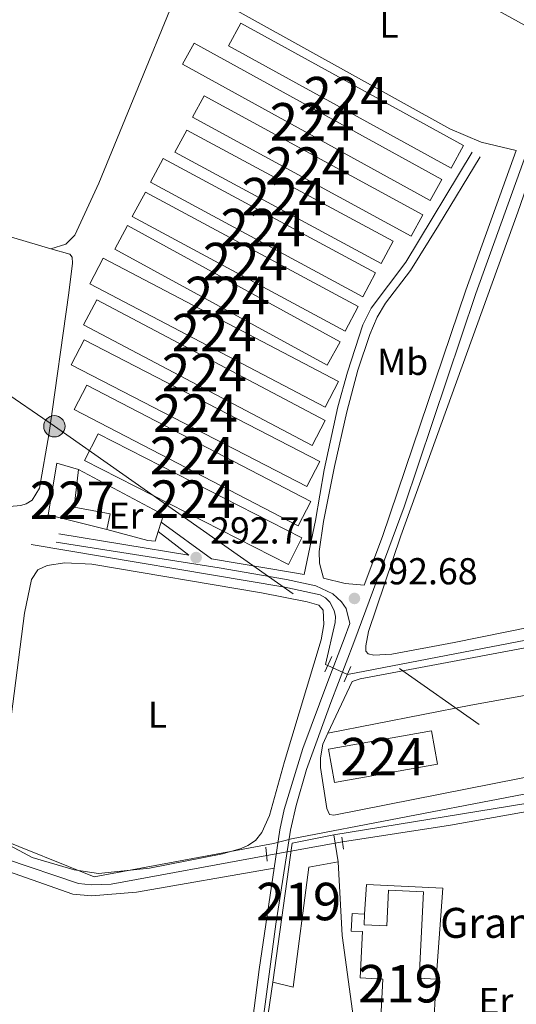
# Model space of a CAD drawing. Units: metres. Extents: x 601196 to 608145, y 4687526 to 4692255.
# Drawn here: x 604790 to 604923, y 4687792 to 4688055 of the extents above; entities that cross this region are included whole.
import ezdxf
from ezdxf.enums import TextEntityAlignment as Align

# ---------------------------------------------------------------- set-up
doc = ezdxf.new("R2010")
doc.units = ezdxf.units.M
doc.header["$MEASUREMENT"] = 0
for name, pattern in [('DGN Style 2', [86.62620000000001, 51.97572, -34.65048000000001]), ('DGN Style 3', [121.27668000000003, 86.62620000000001, -34.65048000000001]), ('DGN Style 5', [60.638340000000014, 25.98786, -34.65048000000001]), ('DGN Style 7', [173.25240000000005, 77.96358000000001, -34.65048000000001, 25.98786, -34.65048000000001])]:
    doc.linetypes.add(name, pattern=pattern)
for name, color, linetype, lineweight in [('Nivel 1', 7, 'Continuous', 0), ('Nivel 13', 7, 'Continuous', 0), ('Nivel 15', 7, 'Continuous', 0), ('Nivel 16', 7, 'Continuous', 0), ('Nivel 20', 7, 'Continuous', 0), ('Nivel 21', 7, 'Continuous', 0), ('Nivel 22', 7, 'Continuous', 0), ('Nivel 32', 7, 'Continuous', 0), ('Nivel 36', 7, 'Continuous', 0), ('Nivel 37', 7, 'Continuous', 0), ('Nivel 41', 7, 'Continuous', 0), ('Nivel 44', 7, 'Continuous', 0), ('Nivel 48', 7, 'Continuous', 0), ('Nivel 52', 7, 'Continuous', 0), ('Nivel 7', 7, 'Continuous', 0)]:
    doc.layers.add(name, color=color, linetype=linetype, lineweight=lineweight)
doc.styles.add('Style-Arial', font='txt')
doc.styles.add('Style-Arial Narrow', font='txt')

# ---------------------------------------------------------------- blocks, each defined once
blk = doc.blocks.new('5PATER')
at = {"layer": 'Nivel 7', "linetype": 'Continuous', "lineweight": 0}
h = blk.add_hatch(color=51, dxfattribs=at)
edge = h.paths.add_edge_path()
edge.add_ellipse((-0.005119055509567261, -0.03297889232635498), major_axis=(-10.95721237942168, -11.10700355961716), ratio=0.9994222409660317, start_angle=0, end_angle=360)
blk = doc.blocks.new('5PELE')
at = {"layer": 'Nivel 32', "linetype": 'Continuous', "lineweight": 0}
h = blk.add_hatch(color=9, dxfattribs=at)
edge = h.paths.add_edge_path()
edge.add_arc((0.03715640306472778, -0.04321745038032532), 28.49973457508731, 0, 360)
at = {"layer": 'Nivel 32', "color": 252, "linetype": 'Continuous', "lineweight": 0}
blk.add_circle((0.03715640306472778, -0.04321745038032532, 0.03054244312534138), 28.49973457508731, dxfattribs=at)

msp = doc.modelspace()

# ---------------------------------------------------------------- linework, layer by layer
at = {"layer": 'Nivel 1', "color": 7, "linetype": 'Continuous', "lineweight": 0}
msp.add_polyline3d([(605367.4600000009, 4687940.960000001, 294.87), (605363.6999999993, 4687937.41, 294.76), (605362.4600000009, 4687937.140000001, 294.62), (605088.3500000015, 4687878.890000001, 292.92), (605081.129999999, 4687877.350000001, 293.61), (605065.9800000004, 4687874.59, 295.56), (605064.8900000006, 4687874.399999999, 295.81), (605027.4499999993, 4687868.010000002, 295.96), (605009.0500000007, 4687864.629999999, 293.27), (604948.9299999997, 4687853.07, 292.94), (604862.6499999985, 4687836.489999998, 293.21), (604857.8399999999, 4687835.260000002, 293.13), (604810, 4687826.399999999, 292.7), (604782.879999999, 4687837.239999998, 292.57), (604778.1499999985, 4687838.809999999, 292.6), (604753.5899999999, 4687847.780000001, 292.21), (604709.5899999999, 4687863.780000001, 292.18), (604701.5300000012, 4687867.199999999, 292.25), (604691.7199999988, 4687866.620000001, 291.14)], dxfattribs=at)
at = {"layer": 'Nivel 13', "color": 4, "linetype": 'Continuous', "lineweight": 0, "elevation": 292.67, "flags": 128}
msp.add_lwpolyline([(604872.379999999, 4687882.780000001), (604871.7600000016, 4687883.059999999), (604874.3099999987, 4687894.25), (604874.4200000018, 4687895.899999999), (604874.1099999994, 4687897.52), (604872.9299999997, 4687899.68), (604871.7399999984, 4687900.82), (604870.3000000007, 4687901.620000001), (604860.879999999, 4687903.699999999), (604793.120000001, 4687915.059999999)], dxfattribs=at)
at = {"layer": 'Nivel 13', "color": 4, "linetype": 'Continuous', "lineweight": 0}
for points in [[(604877.6400000006, 4687880.43, 292.67), (605018.6900000013, 4687907.530000001, 292.67), (605007.379999999, 4687859.739999998, 292.67), (604950.6000000015, 4687848.239999998, 292.57), (604905.1600000001, 4687840.199999999, 292.57), (604876.2600000016, 4687835.690000001, 292.57)], [(604856.0500000007, 4687832.080000002, 292.57), (604814.5199999996, 4687824.43, 292.57), (604809.1499999985, 4687824.210000001, 292.57), (604805.7899999991, 4687824.640000001, 292.57), (604786.2600000016, 4687831.219999999, 292.57), (604709.4600000009, 4687859.859999999, 292.46)]]:
    msp.add_polyline3d(points, dxfattribs=at)
at = {"layer": 'Nivel 15', "color": 7, "linetype": 'Continuous', "lineweight": 0, "flags": 128}
for points, elevation in [([(604849.1600000001, 4688054.239999998), (604908.620000001, 4688021.580000002), (604905.3299999982, 4688015.580000002), (604845.870000001, 4688048.239999998), (604849.1600000001, 4688054.239999998)], 294.84), ([(604899.7199999988, 4688006.920000002), (604833.6000000015, 4688043.280000001), (604836.6999999993, 4688048.91), (604902.8200000003, 4688012.559999999), (604899.7199999988, 4688006.920000002)], 294.84), ([(604839.3599999994, 4688034.830000002), (604897.7199999988, 4688003.050000001), (604894.620000001, 4687997.359999999), (604836.2600000016, 4688029.149999999), (604839.3599999994, 4688034.830000002)], 294.84), ([(604886.6700000018, 4687990.140000001), (604831.5399999991, 4688019.82), (604834.7199999988, 4688025.73), (604889.8500000015, 4687996.050000001), (604886.6700000018, 4687990.140000001)], 294.84), ([(604828.3999999985, 4688018.149999999), (604885.1400000006, 4687987.609999999), (604881.7100000009, 4687981.23), (604824.9699999988, 4688011.77), (604828.3999999985, 4688018.149999999)], 294.84), ([(604877, 4687972.07), (604820.129999999, 4688002.600000001), (604823.6499999985, 4688009.16), (604880.5199999996, 4687978.629999999), (604877, 4687972.07)], 294.84), ([(604818.8999999985, 4688000.210000001), (604875.6499999985, 4687969.199999999), (604872.2199999988, 4687962.920000002), (604815.4699999988, 4687993.93), (604818.8999999985, 4688000.210000001)], 294.84), ([(604871.6799999997, 4687951.789999999), (604808.7800000012, 4687984.66), (604812.3599999994, 4687991.510000002), (604875.2600000016, 4687958.640000001), (604871.6799999997, 4687951.789999999)], 294.84), ([(604810.6499999985, 4687980.420000002), (604871.6799999997, 4687948.190000001), (604868.1799999997, 4687941.539999999), (604807.1400000006, 4687973.77), (604810.6499999985, 4687980.420000002)], 294.84), ([(604866.8099999987, 4687930.580000002), (604803.8399999999, 4687963.059999999), (604807.2800000012, 4687969.739999998), (604870.25, 4687937.260000002), (604866.8099999987, 4687930.580000002)], 294.84), ([(604807.9699999988, 4687957.629999999), (604867.8099999987, 4687926.57), (604864.4200000018, 4687920.039999999), (604804.5799999982, 4687951.09), (604807.9699999988, 4687957.629999999)], 294.84), ([(604861.8500000015, 4687909.760000002), (604807.370000001, 4687937.52), (604811, 4687944.649999999), (604865.4800000004, 4687916.890000001), (604861.8500000015, 4687909.760000002)], 294.84), ([(604901.6600000001, 4687856.460000001), (604874.129999999, 4687851.550000001), (604872.5399999991, 4687860.469999999), (604900.0599999987, 4687865.390000001), (604901.6600000001, 4687856.460000001)], 295.16)]:
    msp.add_lwpolyline(points, dxfattribs=dict(at, elevation=elevation))
at = {"layer": 'Nivel 15', "color": 51, "linetype": 'Continuous', "lineweight": 13, "elevation": 296.35, "flags": 128}
for points in [[(604857.7300000004, 4687798.300000001), (604862.879999999, 4687835.359999999), (604874.0300000012, 4687837.580000002)], [(604874.0300000012, 4687837.580000002), (604875.1600000001, 4687830.43)], [(604875.1600000001, 4687830.43), (604867.3399999999, 4687828.949999999), (604863.0899999999, 4687796.93), (604857.7300000004, 4687798.300000001)]]:
    msp.add_lwpolyline(points, dxfattribs=at)
at = {"layer": 'Nivel 15', "color": 1, "linetype": 'Continuous', "lineweight": 0}
for points in [[(604813.3399999999, 4687919.080000002, 295.47), (604797.6900000013, 4687923.010000002, 295.37), (604799.9600000009, 4687936.809999999, 295.37), (604805.8000000007, 4687935.120000001, 295.37)], [(604805.8000000007, 4687935.120000001, 295.37), (604804.6400000006, 4687925.039999999, 295.37), (604814.2600000016, 4687923.309999999, 295.37), (604813.3399999999, 4687919.080000002, 295.47)]]:
    msp.add_polyline3d(points, dxfattribs=at)
at = {"layer": 'Nivel 15', "color": 51, "linetype": 'Continuous', "lineweight": 13}
for points in [[(604882.2100000009, 4687816.440000001, 295.3), (604882.0599999987, 4687813.580000002, 295.3), (604888.120000001, 4687813.27, 296.14), (604888.620000001, 4687822.84, 296.03), (604897.9499999993, 4687822.359999999, 296.14), (604896.7399999984, 4687799.350000001, 294.98), (604901.3200000003, 4687799.109999999, 294.98)], [(604901.3200000003, 4687799.109999999, 294.98), (604900.0100000016, 4687774.140000001, 294.98), (604885.8200000003, 4687774.879999999, 296.34), (604887.0899999999, 4687799.09, 296.34), (604881.0399999991, 4687799.41, 295.51), (604881.6799999997, 4687811.77, 295.3), (604878.6400000006, 4687811.93, 295.3), (604878.879999999, 4687816.609999999, 295.3), (604882.2100000009, 4687816.440000001, 295.3)]]:
    msp.add_polyline3d(points, dxfattribs=at)
at = {"layer": 'Nivel 16', "color": 1, "linetype": 'Continuous', "lineweight": 13, "elevation": 295.4, "flags": 128}
msp.add_lwpolyline([(604855.9699999988, 4687786.830000002), (604857.7300000004, 4687798.300000001)], dxfattribs=at)
at = {"layer": 'Nivel 16', "color": 1, "linetype": 'Continuous', "lineweight": 13}
for points in [[(604875.1600000001, 4687830.43, 295.51), (604876.2199999988, 4687810.75, 295.4), (604879.1999999993, 4687788.539999999, 295.4), (604882.2899999991, 4687760.280000001, 295.4)], [(604882.2100000009, 4687816.440000001, 293.3), (604882.6999999993, 4687824.350000001, 293.2), (604903.0799999982, 4687823.330000002, 293.3), (604901.3200000003, 4687799.109999999, 293.3)]]:
    msp.add_polyline3d(points, dxfattribs=at)
at = {"layer": 'Nivel 20', "color": 7, "linetype": 'DGN Style 2', "lineweight": 0, "elevation": 292.75, "flags": 128}
for points in [[(604805.8000000007, 4687935.120000001), (604828.4800000004, 4687922.98), (604827.8599999994, 4687921.039999999)], [(604827.8599999994, 4687921.039999999), (604827.0700000003, 4687918.539999999)], [(604827.0700000003, 4687918.539999999), (604826.2600000016, 4687915.969999999), (604824.3200000003, 4687916.18), (604813.3399999999, 4687919.080000002)]]:
    msp.add_lwpolyline(points, dxfattribs=at)
at = {"layer": 'Nivel 20', "color": 7, "linetype": 'DGN Style 2', "lineweight": 0, "extrusion": (0.000383917575640237, -0.002344084685618425, 0.9999971789331616), "elevation": -10462.84621123005, "flags": 128}
msp.add_lwpolyline([(604873.8726965562, 4687825.933393441), (604947.8126911037, 4687838.043426711), (604947.3926911354, 4687836.053431801), (604946.8726950139, 4687833.623414569)], dxfattribs=at)
at = {"layer": 'Nivel 21', "color": 7, "linetype": 'Continuous', "lineweight": 0, "extrusion": (-0.03224134396092122, 0.0249533743186491, 0.9991685667842575), "elevation": 97770.99548359419, "flags": 128}
msp.add_lwpolyline([(-4077462.790609252, -2388950.587709142), (-4077462.790609252, -2388960.889456565)], dxfattribs=at)
at = {"layer": 'Nivel 21', "color": 7, "linetype": 'DGN Style 3', "lineweight": 0, "extrusion": (0.003370077211546954, -0.000557142020258628, 0.9999941660691615), "elevation": -280.7832458764333, "flags": 128}
msp.add_lwpolyline([(604796.1286422648, 4687918.541145816), (604830.7888498455, 4687912.811144929)], dxfattribs=at)
at = {"layer": 'Nivel 21', "color": 1, "linetype": 'DGN Style 2', "lineweight": 0, "flags": 128}
for points, elevation in [([(604871.6099999994, 4687881.120000001), (604873.4800000004, 4687885.16)], 293.06), ([(604878.5300000012, 4687882.5), (604876.7899999991, 4687878.460000001)], 293.06), ([(604876.5500000007, 4687833.760000002), (604876.0799999982, 4687836.960000001)], 292.88), ([(604855.8299999982, 4687834.34), (604856.1900000013, 4687830.609999999)], 292.88)]:
    msp.add_lwpolyline(points, dxfattribs=dict(at, elevation=elevation))
at = {"layer": 'Nivel 21', "color": 7, "linetype": 'Continuous', "lineweight": 0}
for points in [[(604846.4400000013, 4687718.739999998, 292.86), (604846.629999999, 4687720.559999999, 292.85), (604850.2399999984, 4687751.690000001, 292.85), (604858.4800000004, 4687813.719999999, 293.09), (604862.370000001, 4687838.809999999, 293.26), (604863.879999999, 4687845.449999999, 293.14), (604866.7199999988, 4687855.039999999, 293.11), (604873.1799999997, 4687872.899999999, 293.34), (604879.2899999991, 4687888.969999999, 292.85), (604892.75, 4687925.18, 292.72), (604911.879999999, 4687982.050000001, 292.64), (604943.2699999996, 4688068.98, 292.97), (604967.4800000004, 4688138.609999999, 292.86), (604983.2600000016, 4688182.940000001, 292.77), (605004.4800000004, 4688240.719999999, 292.91), (605017.1400000006, 4688273.350000001, 293.27), (605018.4100000001, 4688275.940000001, 293.27), (605023.2800000012, 4688283.859999999, 293.2)], [(604871.2399999984, 4687906.129999999, 292.73), (604870.1499999985, 4687910.100000001, 292.73), (604870.1099999994, 4687913.190000001, 292.62), (604871.1900000013, 4687921.239999998, 292.62), (604874.1400000006, 4687935.949999999, 292.62), (604877.5, 4687950.530000001, 292.62), (604880.4299999997, 4687961.600000001, 292.62), (604883.5700000003, 4687971.16, 292.62), (604885.5899999999, 4687975.739999998, 292.62), (604887.8200000003, 4687979.48, 292.62), (604894.4299999997, 4687988.190000001, 292.62), (604901.9499999993, 4688000.199999999, 292.35), (604913.0399999991, 4688018.559999999, 292.35)], [(604799.8500000015, 4687915.68, 292.64), (604843.3500000015, 4687908.879999999, 292.67), (604861.3500000015, 4687905.75, 292.75), (604869.2100000009, 4687904.02, 292.75), (604873.7300000004, 4687901.890000001, 292.64), (604876.0599999987, 4687899.809999999, 292.64), (604877.3099999987, 4687898, 292.64), (604878.25, 4687894.030000001, 292.83)]]:
    msp.add_polyline3d(points, dxfattribs=at)
at = {"layer": 'Nivel 21', "color": 7, "linetype": 'DGN Style 3', "lineweight": 0}
for points in [[(604827.8599999994, 4687921.039999999, 292.19), (604841.2800000012, 4687911.239999998, 292.69), (604862.3900000006, 4687907.75, 292.62), (604866.1000000015, 4687907.07, 292.66), (604869.0799999982, 4687921.489999998, 292.46), (604871.4400000013, 4687934.989999998, 292.46), (604875.0599999987, 4687951.859999999, 292.5), (604877.620000001, 4687961.080000002, 292.46), (604881.7399999984, 4687973.690000001, 292.46), (604883.9499999993, 4687978.18, 292.46), (604893.25, 4687990.48, 292.35), (604910.9600000009, 4688019.830000002, 292.35)], [(604871.2399999984, 4687906.129999999, 292.73), (604876.9899999984, 4687904.690000001, 292.62), (604882.0899999999, 4687904.239999998, 292.79), (604886.9800000004, 4687917.25, 292.74), (604909.2800000012, 4687982.960000001, 292.64), (604922.7399999984, 4688020.300000001, 292.76)], [(604878.25, 4687894.030000001, 292.83), (604876.7199999988, 4687889.949999999, 292.85), (604872.370000001, 4687878.539999999, 293.37), (604865.75, 4687860.649999999, 293.12), (604860.7600000016, 4687844.390000001, 293.16), (604859.6000000015, 4687838.920000002, 293.27), (604858.0700000003, 4687828.699999999, 293.2)], [(604858.0700000003, 4687828.699999999, 293.2), (604854.0100000016, 4687801.649999999, 293.01), (604844.9800000004, 4687730.82, 292.84), (604838.0100000016, 4687662.559999999, 292.94), (604832.0500000007, 4687614.239999998, 293.02), (604830.6499999985, 4687602.609999999, 293.25)]]:
    msp.add_polyline3d(points, dxfattribs=at)
at = {"layer": 'Nivel 22', "color": 4, "linetype": 'DGN Style 5', "lineweight": 0, "flags": 128}
for points, elevation in [([(604872.379999999, 4687882.780000001), (604877.6400000006, 4687880.43)], 292.67), ([(604876.2600000016, 4687835.690000001), (604856.0500000007, 4687832.080000002)], 292.57)]:
    msp.add_lwpolyline(points, dxfattribs=dict(at, elevation=elevation))
at = {"layer": 'Nivel 32', "color": 6, "linetype": 'DGN Style 7', "lineweight": 0}
msp.add_polyline3d([(604689.3999999985, 4688022.280000001, 291.19), (604799.3200000003, 4687946.649999999, 292.34), (604938.1700000018, 4687849.289999999, 293.11), (605097.1999999993, 4687741.969999999, 292.91), (605281.879999999, 4687594.760000002, 293.22), (605291.4899999984, 4687585.620000001, 293.33)], dxfattribs=at)
at = {"layer": 'Nivel 36', "color": 92, "linetype": 'Continuous', "lineweight": 0, "extrusion": (0.00797395102444968, -0.002351806267019488, 0.999965441959042), "elevation": -5910.231126267176, "flags": 128}
msp.add_lwpolyline([(604732.9886432998, 4688006.034962941), (604776.8302796222, 4687993.104927186)], dxfattribs=at)
at = {"layer": 'Nivel 36', "color": 92, "linetype": 'Continuous', "lineweight": 0}
for points in [[(604786.6799999997, 4688122.239999998, 292.04), (604791.1900000013, 4688122.059999999, 292.04), (604793.7399999984, 4688121.440000001, 292.04), (604796.7899999991, 4688119.580000002, 292.04), (604809.9600000009, 4688105.32, 292.04), (604810.7399999984, 4688104.82, 292.04), (604811.7800000012, 4688104.719999999, 292.04), (604814.7899999991, 4688106.170000002, 292.04), (604824.75, 4688114.670000002, 292.15), (604825.8500000015, 4688115.050000001, 292.15), (604828.5199999996, 4688115.030000001, 292.15), (604829.8599999994, 4688114.629999999, 292.15), (604831.6400000006, 4688113.649999999, 292.25), (604841.0399999991, 4688098.77, 292.25), (604843.0300000012, 4688095, 292.25), (604843.4899999984, 4688092.260000002, 292.25), (604843.3599999994, 4688090.460000001, 292.25), (604841.3999999985, 4688085.080000002, 292.36), (604811.25, 4688011.52, 292.15), (604804.7699999996, 4687997.699999999, 292.04), (604802.3900000006, 4687995.27, 292.04), (604798.3900000006, 4687994.039999999, 292.4)], [(604922.7399999984, 4688020.300000001, 292.76), (604913.370000001, 4688022.469999999, 292.76), (604904.9899999984, 4688026.030000001, 292.66), (604838.3299999982, 4688063.100000001, 292.55), (604837.6099999994, 4688064.539999999, 292.66), (604837.5, 4688065.48, 292.66), (604837.5300000012, 4688067.460000001, 292.66), (604838.1999999993, 4688069.670000002, 292.66), (604847.870000001, 4688091.260000002, 292.55), (604849.129999999, 4688092.449999999, 292.45), (604850.3200000003, 4688092.91, 292.45), (604851.3500000015, 4688093.02, 292.45), (604853.629999999, 4688092.649999999, 292.45), (604859.6799999997, 4688089.670000002, 292.55), (604925.1099999994, 4688053.600000001, 292.87), (604927.870000001, 4688051.27, 292.66), (604928.8599999994, 4688049.580000002, 292.66), (604930.9400000013, 4688043.039999999, 292.84)], [(604947.0300000012, 4687897.25, 292.64), (604906.1000000015, 4687888.949999999, 292.54), (604889.4699999988, 4687885.859999999, 292.54), (604884.6700000018, 4687885.559999999, 292.54), (604883.1999999993, 4687885.949999999, 292.54), (604882.5799999982, 4687886.620000001, 292.54), (604882.5399999991, 4687888.080000002, 292.54), (604883.2600000016, 4687891.84, 292.54), (604891.879999999, 4687917.440000001, 292.54), (604923.1600000001, 4688003.830000002, 292.44), (604935.3599999994, 4688038.969999999, 292.33), (604947.5599999987, 4688072.440000001, 292.33)], [(604798.3900000006, 4687994.039999999, 292.4), (604803.4400000013, 4687992.550000001, 292.36), (604804.0599999987, 4687991.830000002, 292.25), (604804.1499999985, 4687990.16, 292.15), (604803.1499999985, 4687982.280000001, 292.25), (604797.9699999988, 4687944.870000001, 292.36), (604795.3399999999, 4687930.16, 292.04), (604793.3999999985, 4687926.969999999, 292.04), (604791.75, 4687925.98, 292.04), (604790.3900000006, 4687925.52, 292.04), (604787.3099999987, 4687925.23, 292.04), (604777, 4687926.809999999, 292.04), (604706.9499999993, 4687942.32, 292.15), (604704.3500000015, 4687943.199999999, 292.25), (604703.1700000018, 4687944.07, 292.25), (604702.6099999994, 4687945.600000001, 292.25), (604702.5599999987, 4687947.489999998, 292.25), (604703.3099999987, 4687952.059999999, 292.36), (604716.8999999985, 4687998.190000001, 292.36), (604720.2800000012, 4688013.350000001, 292.36), (604720.6600000001, 4688020.399999999, 292.67)], [(604785.4299999997, 4687851.100000001, 292.67), (604791.3399999999, 4687896.73, 292.57), (604793.2600000016, 4687905.710000001, 292.46), (604794.9100000001, 4687908.289999999, 292.46), (604797.370000001, 4687909.510000002, 292.46), (604802.120000001, 4687910.23, 292.36), (604809.3500000015, 4687909.82, 292.36), (604854.6799999997, 4687902.18, 292.36), (604866.8500000015, 4687899.82, 292.36), (604870.0100000016, 4687898.920000002, 292.36), (604871.120000001, 4687897.57, 292.36), (604871.3399999999, 4687893.710000001, 292.36), (604870.5899999999, 4687889.66, 292.36), (604860.8200000003, 4687857.16, 292.46), (604856.8000000007, 4687842.75, 292.57), (604854.7699999996, 4687838.23, 292.57), (604853.0700000003, 4687836.09, 292.67), (604851, 4687834.789999999, 292.67), (604849.2100000009, 4687833.969999999, 292.67), (604844.2699999996, 4687832.550000001, 292.67), (604824.7800000012, 4687828.699999999, 292.67), (604811.1600000001, 4687827.280000001, 292.67), (604804.6600000001, 4687828.23, 292.67), (604793.3599999994, 4687831.59, 292.67), (604786.3099999987, 4687835.359999999, 292.57)], [(604872.3900000006, 4687864.699999999, 292.9), (604878.8900000006, 4687878.510000002, 292.64), (604881.0199999996, 4687879.25, 292.54), (605007.6600000001, 4687903.030000001, 292.54), (605008.6900000013, 4687902.800000001, 292.54), (605009.1099999994, 4687901.559999999, 292.54), (605010.1600000001, 4687890.41, 292.54)], [(605010.1600000001, 4687890.41, 292.54), (605010.5799999982, 4687885.93, 292.54), (605010.5199999996, 4687883.609999999, 292.54), (605009.8399999999, 4687879.98, 292.54), (605005.6400000006, 4687869.57, 292.54), (605003.3599999994, 4687867.75, 292.54), (604999.8299999982, 4687866.629999999, 292.54), (604994.3599999994, 4687865.330000002, 292.54), (604944.7699999996, 4687856.84, 292.54), (604874.0100000016, 4687842.870000001, 292.64), (604872.8399999999, 4687843.010000002, 292.64), (604872.120000001, 4687844.670000002, 292.75), (604870.4600000009, 4687855.539999999, 292.86), (604870.3999999985, 4687858.149999999, 292.86), (604871.0300000012, 4687861.82, 292.96), (604872.3900000006, 4687864.699999999, 292.9)], [(604872.3900000006, 4687864.699999999, 292.9), (604910.629999999, 4687872.210000001, 292.9), (604944.1400000006, 4687878.27, 292.9), (604979.3599999994, 4687885.050000001, 292.8), (605010.1600000001, 4687890.41, 292.54)], [(604710.8000000007, 4687845.699999999, 292.35), (604715.3299999982, 4687848.010000002, 292.24), (604718.4499999993, 4687848.690000001, 292.35), (604726.4299999997, 4687848.850000001, 292.35), (604732.7300000004, 4687847.809999999, 292.24), (604760.7100000009, 4687837.059999999, 292.66), (604804.2600000016, 4687821.73, 292.87), (604809.25, 4687821.300000001, 292.87), (604821.25, 4687822.34, 292.87), (604858.0700000003, 4687828.699999999, 293.2)]]:
    msp.add_polyline3d(points, dxfattribs=at)
at = {"layer": 'Nivel 52', "color": 1, "linetype": 'Continuous', "lineweight": 13, "elevation": 296.35, "flags": 128}
msp.add_lwpolyline([(604857.7300000004, 4687798.300000001), (604863.0899999999, 4687796.93), (604867.3399999999, 4687828.949999999), (604875.1600000001, 4687830.43), (604874.0300000012, 4687837.580000002), (604862.879999999, 4687835.359999999)], close=True, dxfattribs=at)
at = {"layer": 'Nivel 52', "color": 1, "linetype": 'Continuous', "lineweight": 0}
msp.add_polyline3d([(604813.3399999999, 4687919.080000002, 295.47), (604814.2600000016, 4687923.309999999, 295.37), (604804.6400000006, 4687925.039999999, 295.37), (604805.8000000007, 4687935.120000001, 295.37), (604799.9600000009, 4687936.809999999, 295.37), (604797.6900000013, 4687923.010000002, 295.37)], close=True, dxfattribs=at)
at = {"layer": 'Nivel 52', "color": 1, "linetype": 'Continuous', "lineweight": 13}
msp.add_polyline3d([(604882.2100000009, 4687816.440000001, 295.3), (604878.879999999, 4687816.609999999, 295.3), (604878.6400000006, 4687811.93, 295.3), (604881.6799999997, 4687811.77, 295.3), (604881.0399999991, 4687799.41, 295.51), (604887.0899999999, 4687799.09, 296.34), (604885.8200000003, 4687774.879999999, 296.34), (604900.0100000016, 4687774.140000001, 294.98), (604901.3200000003, 4687799.109999999, 294.98), (604896.7399999984, 4687799.350000001, 294.98), (604897.9499999993, 4687822.359999999, 296.14), (604888.620000001, 4687822.84, 296.03), (604888.120000001, 4687813.27, 296.14), (604882.0599999987, 4687813.580000002, 295.3)], close=True, dxfattribs=at)
at = {"layer": 'Nivel 52', "color": 7, "linetype": 'Continuous', "lineweight": 0}
for points in [[(604849.1600000001, 4688054.239999998, 294.84), (604845.870000001, 4688048.239999998, 294.84), (604905.3299999982, 4688015.580000002, 294.84), (604908.620000001, 4688021.580000002, 294.84)], [(604899.7199999988, 4688006.920000002, 294.84), (604902.8200000003, 4688012.559999999, 294.84), (604836.6999999993, 4688048.91, 294.84), (604833.6000000015, 4688043.280000001, 294.84)], [(604839.3599999994, 4688034.830000002, 294.84), (604836.2600000016, 4688029.149999999, 294.84), (604894.620000001, 4687997.359999999, 294.84), (604897.7199999988, 4688003.050000001, 294.84)], [(604886.6700000018, 4687990.140000001, 294.84), (604889.8500000015, 4687996.050000001, 294.84), (604834.7199999988, 4688025.73, 294.84), (604831.5399999991, 4688019.82, 294.84)], [(604828.3999999985, 4688018.149999999, 294.84), (604824.9699999988, 4688011.77, 294.84), (604881.7100000009, 4687981.23, 294.84), (604885.1400000006, 4687987.609999999, 294.84)], [(604877, 4687972.07, 294.84), (604880.5199999996, 4687978.629999999, 294.84), (604823.6499999985, 4688009.16, 294.84), (604820.129999999, 4688002.600000001, 294.84)], [(604818.8999999985, 4688000.210000001, 294.84), (604815.4699999988, 4687993.93, 294.84), (604872.2199999988, 4687962.920000002, 294.84), (604875.6499999985, 4687969.199999999, 294.84)], [(604871.6799999997, 4687951.789999999, 294.84), (604875.2600000016, 4687958.640000001, 294.84), (604812.3599999994, 4687991.510000002, 294.84), (604808.7800000012, 4687984.66, 294.84)], [(604810.6499999985, 4687980.420000002, 294.84), (604807.1400000006, 4687973.77, 294.84), (604868.1799999997, 4687941.539999999, 294.84), (604871.6799999997, 4687948.190000001, 294.84)], [(604866.8099999987, 4687930.580000002, 294.84), (604870.25, 4687937.260000002, 294.84), (604807.2800000012, 4687969.739999998, 294.84), (604803.8399999999, 4687963.059999999, 294.84)], [(604807.9699999988, 4687957.629999999, 294.84), (604804.5799999982, 4687951.09, 294.84), (604864.4200000018, 4687920.039999999, 294.84), (604867.8099999987, 4687926.57, 294.84)], [(604861.8500000015, 4687909.760000002, 294.84), (604865.4800000004, 4687916.890000001, 294.84), (604811, 4687944.649999999, 294.84), (604807.370000001, 4687937.52, 294.84)], [(604901.6600000001, 4687856.460000001, 295.16), (604900.0599999987, 4687865.390000001, 295.16), (604872.5399999991, 4687860.469999999, 295.16), (604874.129999999, 4687851.550000001, 295.16)]]:
    msp.add_3dface(points, dxfattribs=at)

# ---------------------------------------------------------------- block references
at = {"layer": 'Nivel 32', "color": 252, "linetype": 'Continuous', "lineweight": 0, "xscale": 0.1000009313241567, "yscale": 0.1000009313241567, "zscale": 0.1000009313241567}
msp.add_blockref('5PELE', (604799.3200000003, 4687946.649999999, 292.34), dxfattribs=at)
at = {"layer": 'Nivel 7', "color": 51, "linetype": 'Continuous', "lineweight": 0, "xscale": 0.1000009313241567, "yscale": 0.1000009313241567, "zscale": 0.1000009313241567}
for p in [(604837.1999999993, 4687911.609999999, 292.71), (604879.4899999984, 4687900.699999999, 292.68)]:
    msp.add_blockref('5PATER', p, dxfattribs=at)

# ---------------------------------------------------------------- texts
at = {"layer": 'Nivel 37', "color": 92, "linetype": 'Continuous', "lineweight": 0, "style": 'Style-Arial Narrow'}
for s, p in [('L', (604888.7131471038, 4688053.86998, 292.64)), ('Mb', (604892.374830585, 4687963.839979999, 292.64)), ('Er', (604818.4608149976, 4687922.79998, 292.21)), ('L', (604826.8331471048, 4687869.659979999, 292.53)), ('Er', (604917.2808149979, 4687793.229979999, 293.13))]:
    msp.add_text(s, height=6.99996, dxfattribs=at).set_placement(p, align=Align.MIDDLE_CENTER)
at = {"layer": 'Nivel 41', "color": 7, "linetype": 'Continuous', "lineweight": 0, "style": 'Style-Arial'}
for s, p in [('292.71', (604840.9499999993, 4687915.359999999, 292.71)), ('292.68', (604883.2399999984, 4687904.449999999, 292.68))]:
    msp.add_text(s, height=6.99996, dxfattribs=at).set_placement(p)
at = {"layer": 'Nivel 44', "color": 7, "linetype": 'Continuous', "lineweight": 0, "style": 'Style-Arial'}
msp.add_text('Granja del Raso', height=7.999980000000001, dxfattribs=at).set_placement((604902.379999999, 4687810.100000001, 293.15))
at = {"layer": 'Nivel 48', "color": 7, "linetype": 'Continuous', "lineweight": 0, "style": 'Style-Arial Narrow'}
for p in [(604877.2446221039, 4688034.909979999, 292.57), (604868.2046221048, 4688027.919980001, 292.47), (604866.984622106, 4688016.09998, 292.39), (604860.6946221031, 4688007.93998, 292.32), (604855.0546221025, 4687999.68998, 292.26), (604850.3246221058, 4687990.61998, 292.32), (604845.5646221042, 4687981.569979999, 292.31), (604842.0146221034, 4687971.649979997, 292.36), (604839.4146221057, 4687960.979979999, 292.36), (604837.0446221046, 4687950.159979999, 292.32), (604836.1946221031, 4687938.829980001, 292.28), (604836.4246221036, 4687927.199979998, 292.25), (604887.0946221054, 4687858.469979998, 292.82)]:
    msp.add_text('224', height=9.99996, dxfattribs=at).set_placement(p, align=Align.MIDDLE_CENTER)
at = {"layer": 'Nivel 48', "color": 1, "linetype": 'Continuous', "lineweight": 0, "style": 'Style-Arial Narrow'}
for s, p in [('227', (604804.1146221049, 4687926.909979999, 292.14)), ('219', (604864.6046221033, 4687819.79998, 293.01)), ('219', (604891.7946221046, 4687797.859979998, 293.08))]:
    msp.add_text(s, height=9.99996, dxfattribs=at).set_placement(p, align=Align.MIDDLE_CENTER)

doc.saveas('drawing.dxf')
